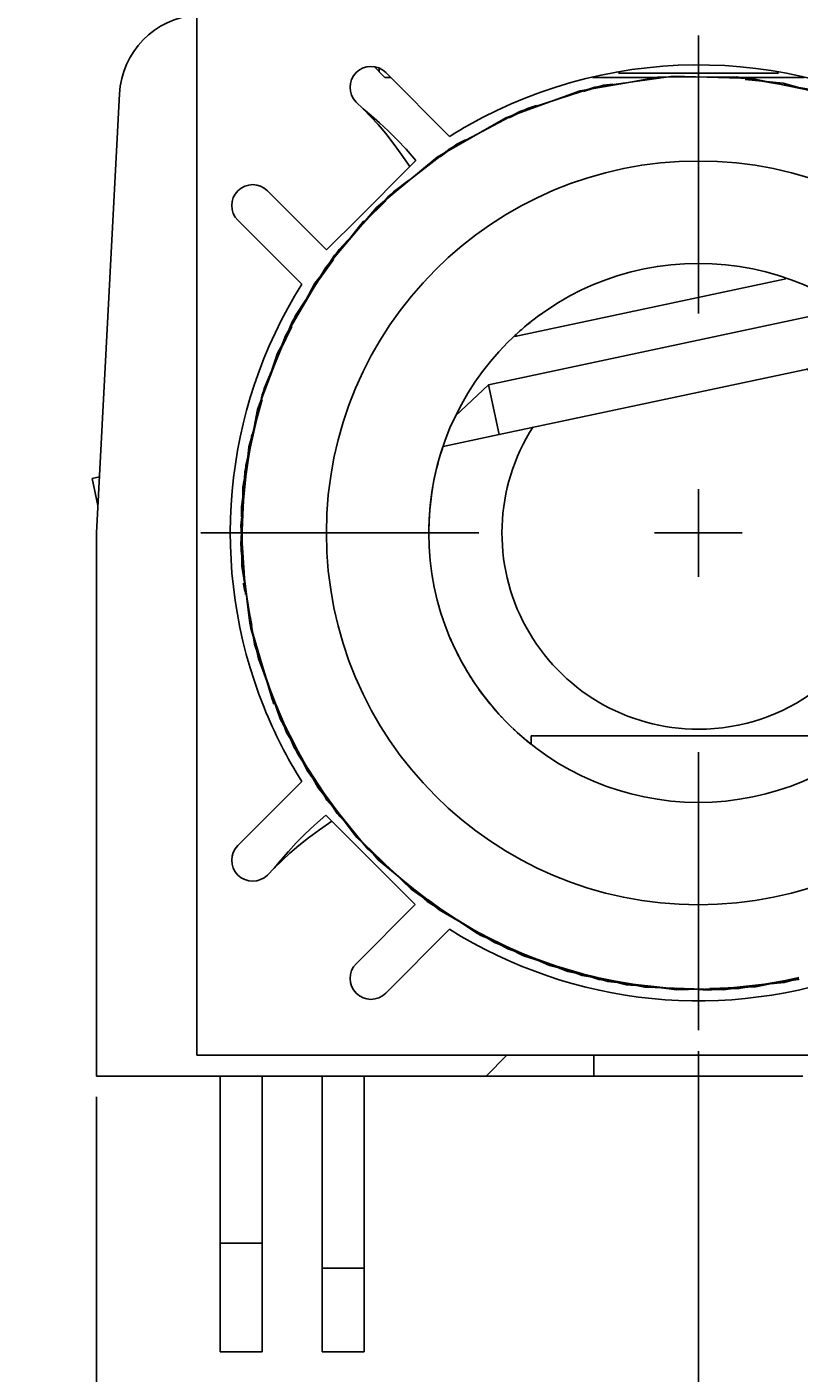
# Model space of a CAD drawing. Extents: x 0 to 420, y 0 to 297.
# Drawn here: x 73 to 91, y 71 to 103 of the extents above; entities that cross this region are included whole.
import ezdxf
from ezdxf.enums import TextEntityAlignment as Align

# ---------------------------------------------------------------- set-up
doc = ezdxf.new("R2010")
doc.units = 0
doc.header["$LTSCALE"] = 23.1
doc.linetypes.add('CENTER', pattern=[0.6, 0.375, -0.075, 0.075, -0.075])
doc.layers.get('0').update_dxf_attribs({"linetype": 'CONTINUOUS'})
doc.layers.add('DEFAULT_1', color=7, linetype='CENTER')
doc.layers.add('ZEICHNUNGSBEMAßUNGEN', color=7, linetype='CONTINUOUS')
doc.styles.get("Standard").update_dxf_attribs({"font": 'txt', "width": 0.8})
doc.dimstyles.get("Standard").update_dxf_attribs({"dimtxt": 0.18, "dimasz": 0.18, "dimexe": 0.18, "dimexo": 0.0625, "dimgap": 0.09, "dimtad": 0, "dimtih": 1, "dimtoh": 1, "dimdec": 4, "dimzin": 0, "dimtxsty": 'STANDARD', "dimcen": 0.09, "dimazin": 3, "dimtfac": 1, "dimtdec": 4, "dimtofl": 0, "dimtmove": 0, "dimatfit": 3, "dimtolj": 1, "dimtzin": 0})

# ---------------------------------------------------------------- blocks, each defined once
blk = doc.blocks.new('*D2')
at = {"layer": 'ZEICHNUNGSBEMAßUNGEN', "color": 2, "linetype": 'CONTINUOUS'}
for p, q in [((88.904, 78.375), (88.904, 60.902)), ((74.504, 77.275), (74.504, 60.902)), ((81.704, 62.402), (48.961, 62.402)), ((74.504, 62.402), (81.704, 62.402)), ((88.904, 62.402), (81.704, 62.402))]:
    blk.add_line(p, q, dxfattribs=at)
for points in [[(78.004, 62.84), (74.504, 62.402), (78.004, 61.965), (78.004, 62.84)], [(85.404, 61.965), (88.904, 62.402), (85.404, 62.84), (85.404, 61.965)]]:
    blk.add_lwpolyline(points, dxfattribs=at)
at = {"layer": 'ZEICHNUNGSBEMAßUNGEN', "color": 2, "linetype": 'CONTINUOUS', "oblique": 15}
for s, p, p2 in [('[', (59.961, 63.308), (61.461, 63.308)), (']', (71.461, 63.308), (72.961, 63.308)), ('7,2', (48.961, 63.308), (56.461, 63.308)), ('.283', (61.461, 63.308), (71.461, 63.308))]:
    blk.add_text(s, height=3.5, dxfattribs=at).set_placement(p, p2, align=Align.FIT)
blk = doc.blocks.new('*D3')
at = {"layer": 'ZEICHNUNGSBEMAßUNGEN', "color": 2, "linetype": 'CONTINUOUS'}
for p, q in [((74.504, 77.275), (74.504, 52.134)), ((108.504, 77.275), (108.504, 52.134)), ((74.504, 53.634), (91.504, 53.634)), ((108.504, 53.634), (91.504, 53.634))]:
    blk.add_line(p, q, dxfattribs=at)
for points in [[(78.004, 54.071), (74.504, 53.634), (78.004, 53.196), (78.004, 54.071)], [(105.004, 53.196), (108.504, 53.634), (105.004, 54.071), (105.004, 53.196)]]:
    blk.add_lwpolyline(points, dxfattribs=at)
at = {"layer": 'ZEICHNUNGSBEMAßUNGEN', "color": 2, "linetype": 'CONTINUOUS', "oblique": 15}
for s, p, p2 in [('[', (89.312, 54.54), (90.812, 54.54)), (']', (101.062, 54.54), (102.562, 54.54)), ('17', (81.062, 54.54), (85.812, 54.54)), ('.669', (90.812, 54.54), (101.062, 54.54))]:
    blk.add_text(s, height=3.5, dxfattribs=at).set_placement(p, p2, align=Align.FIT)

msp = doc.modelspace()

# ---------------------------------------------------------------- linework, layer by layer
at = {"color": 7, "linetype": 'CONTINUOUS'}
for p, q in [((76.90404, 104.27537), (76.90404, 78.27537)), ((81.15372, 101.9257), (81.35508, 101.72433)), ((81.26404, 101.81537), (81.26404, 101.89614)), ((81.35508, 101.72433), (81.40404, 101.67537)), ((81.40404, 101.67537), (81.53957, 101.67537)), ((82.95203, 100.26292), (81.42285, 101.7921)), ((86.37254, 101.67537), (87.89401, 101.67537)), ((86.63109, 101.4868), (86.53165, 101.45649)), ((86.85655, 101.51453), (86.63109, 101.4868)), ((90.81617, 101.77537), (86.99191, 101.77537)), ((89.88657, 101.67537), (91.43554, 101.67537)), ((74.50404, 90.77537), (75.05457, 101.28004)), ((86.3566, 101.40314), (86.15496, 101.34169)), ((86.53165, 101.45649), (86.3566, 101.40314)), ((82.14713, 99.68795), (82.00203, 99.54285)), ((82.00203, 99.54285), (80.80214, 98.34296)), ((78.59442, 98.96367), (80.00864, 97.54946)), ((81.43592, 98.73026), (80.91963, 98.22502)), ((80.80214, 98.34296), (80.00864, 97.54946)), ((77.88732, 98.25656), (79.41649, 96.72739)), ((80.79898, 98.11893), (80.56653, 97.82198)), ((80.91963, 98.22502), (80.7589, 98.06773)), ((80.89874, 98.24637), (80.79898, 98.11893)), ((80.56653, 97.82198), (80.45555, 97.6802)), ((80.17513, 97.32198), (79.62248, 96.55243)), ((90.9985, 96.85563), (84.51076, 95.47662)), ((79.65503, 96.61335), (79.47762, 96.28128)), ((79.47762, 96.28128), (79.39237, 96.12172)), ((79.17621, 95.71714), (78.76457, 94.86353)), ((91.70793, 95.98409), (83.88275, 94.32079)), ((78.78737, 94.93295), (78.67015, 94.57595)), ((91.96158, 94.79075), (84.1364, 93.12745)), ((78.67015, 94.57595), (78.61324, 94.40259)), ((83.88275, 94.32079), (83.09329, 93.57445)), ((84.1364, 93.12745), (83.88275, 94.32079)), ((78.46931, 93.96423), (78.21128, 93.05281)), ((78.22226, 93.12857), (78.16852, 92.7577)), ((82.79836, 92.84304), (84.1364, 93.12745)), ((78.1421, 92.57537), (78.08537, 92.18382)), ((78.16852, 92.7577), (78.1421, 92.57537)), ((74.40133, 92.08054), (74.57437, 92.11732)), ((74.5386, 91.43475), (74.40133, 92.08054)), ((74.5386, 91.43475), (74.40133, 92.08054)), ((78.03225, 91.81715), (78.0056, 91.63322)), ((78.07562, 92.11652), (78.01077, 91.48621)), ((77.97602, 91.25108), (77.9864, 90.86085)), ((74.50404, 77.77537), (74.50404, 90.77537)), ((78.0012, 90.30501), (78.05322, 89.57147)), ((78.02075, 89.56917), (78.02302, 89.5488)), ((78.02303, 89.5488), (78.05597, 89.38246)), ((78.05467, 89.55105), (78.07258, 89.29861)), ((78.06386, 89.5534), (78.11881, 89.06515)), ((78.17675, 88.77261), (78.21829, 88.56287)), ((78.44841, 87.57484), (78.58175, 87.22587)), ((78.52781, 87.40201), (78.63955, 87.03709)), ((78.58175, 87.22587), (78.65079, 87.04517)), ((78.63955, 87.03709), (78.74907, 86.6794)), ((78.65079, 87.04517), (78.78525, 86.69323)), ((78.70384, 86.79329), (78.73106, 86.73821)), ((78.73106, 86.73821), (78.75795, 86.68379)), ((78.78525, 86.69323), (78.9168, 86.34893)), ((78.9168, 86.34893), (78.98504, 86.17033)), ((79.00858, 86.16811), (79.26194, 85.66893)), ((92.90404, 85.91537), (84.90404, 85.91537)), ((84.90404, 85.73848), (84.90404, 85.91515)), ((84.90404, 85.71548), (84.90404, 85.73848)), ((79.26194, 85.66893), (79.43443, 85.32908)), ((79.41649, 84.82336), (77.88732, 83.29418)), ((79.78441, 84.78823), (80.27056, 84.06395)), ((79.94708, 84.53685), (80.28313, 84.08763)), ((80.0508, 84.37656), (80.25838, 84.05577)), ((80.14787, 84.22655), (80.27922, 84.07368)), ((80.28313, 84.08763), (80.28953, 84.07907)), ((79.99146, 84.01847), (80.13657, 83.87336)), ((80.13657, 83.87336), (82.12996, 81.87997)), ((80.25838, 84.05577), (80.64068, 83.64297)), ((80.27056, 84.06395), (80.32256, 83.98647)), ((80.27922, 84.07368), (80.51508, 83.79916)), ((80.28799, 84.07747), (80.3324, 84.01686)), ((80.28953, 84.07907), (80.5111, 83.78289)), ((80.3324, 84.01686), (80.47636, 83.8204)), ((80.87361, 83.35329), (81.56092, 82.70539)), ((81.83652, 82.46321), (82.42773, 81.9768)), ((81.98877, 82.32943), (82.43576, 81.98888)), ((80.71574, 80.46576), (82.12996, 81.87997)), ((82.42642, 81.97957), (83.05723, 81.56339)), ((82.42773, 81.9768), (82.564, 81.86468)), ((82.43623, 81.99072), (82.82704, 81.704)), ((81.42285, 79.75865), (82.95203, 81.28783)), ((83.54208, 81.2672), (84.37973, 80.83282)), ((83.62638, 81.21571), (84.47955, 80.79343)), ((83.85915, 81.07351), (84.72738, 80.69563)), ((84.18839, 80.90833), (84.34366, 80.82028)), ((84.34366, 80.82028), (84.4144, 80.795)), ((84.4144, 80.795), (85.06282, 80.56326)), ((85.06282, 80.56326), (85.95285, 80.24518)), ((85.34983, 80.45), (86.26435, 80.18093)), ((85.60032, 80.35115), (86.4248, 80.15133)), ((86.4248, 80.15133), (86.52161, 80.12787)), ((86.87209, 80.05558), (87.80489, 79.89492)), ((87.17993, 79.99209), (88.12704, 79.88492)), ((89.06077, 79.85595), (90.02981, 79.91484)), ((89.17345, 79.86833), (89.90145, 79.89696)), ((89.28731, 79.84891), (90.29524, 79.95182)), ((89.32172, 79.84785), (90.3377, 79.95773)), ((90.29524, 79.95182), (90.95435, 80.01911)), ((90.52872, 79.98435), (91.30672, 80.12181)), ((90.76916, 80.01784), (91.3033, 80.13268)), ((90.89386, 80.03522), (91.3024, 80.1326)), ((90.95435, 80.01911), (91.07119, 80.05208)), ((91.07119, 80.05208), (91.12611, 80.06757)), ((91.28847, 80.09019), (91.31174, 80.09343)), ((91.31174, 80.09343), (91.31174, 80.09343)), ((76.90404, 78.27537), (100.35404, 78.27537)), ((83.82404, 77.77537), (84.32404, 78.27537)), ((86.40404, 78.27537), (86.40404, 77.77537)), ((83.82404, 77.77537), (74.50404, 77.77537)), ((77.46404, 77.77537), (77.46404, 77.49584)), ((78.46404, 77.77537), (78.46404, 77.49584)), ((79.90404, 77.77537), (79.90404, 73.17537)), ((80.90404, 73.17537), (80.90404, 77.77537)), ((86.40404, 77.77537), (83.82404, 77.77537)), ((86.40404, 77.77537), (91.40404, 77.77537)), ((77.46404, 77.49584), (77.46404, 73.77537)), ((78.46404, 77.49584), (78.46404, 73.77537)), ((77.46404, 73.77537), (77.46404, 71.89931)), ((77.46404, 73.77537), (78.46404, 73.77537)), ((78.46404, 73.77537), (78.46404, 71.89931)), ((79.90404, 73.17537), (79.90404, 71.7262)), ((80.90404, 73.17537), (79.90404, 73.17537)), ((80.90404, 73.17537), (80.90404, 71.7262)), ((77.46404, 71.89931), (77.46404, 71.17537)), ((78.46404, 71.17537), (78.46404, 71.89931)), ((79.90404, 71.7262), (79.90404, 71.17551)), ((80.90404, 71.17551), (80.90404, 71.7262)), ((78.46404, 71.17537), (77.46404, 71.17537)), ((80.90404, 71.17537), (79.90404, 71.17537))]:
    msp.add_line(p, q, dxfattribs=at)
at = {"color": 2, "linetype": 'CONTINUOUS'}
for p, q in [((88.90404, 89.72537), (88.90404, 91.82537)), ((88.90404, 91.82537), (88.90404, 89.72537)), ((87.85404, 90.77537), (89.95404, 90.77537)), ((89.95404, 90.77537), (87.85404, 90.77537))]:
    msp.add_line(p, q, dxfattribs=at)
at = {"color": 7, "linetype": 'CONTINUOUS'}
for points in [[(91.92836, 101.2905), (90.18309, 101.65034), (88.29708, 101.70846), (86.42831, 101.44174), (84.63245, 100.85775), (82.96324, 99.97362), (81.4708, 98.81576), (80.19976, 97.41891), (79.1879, 95.82487), (78.46508, 94.08127), (78.05251, 92.23996), (77.96218, 90.35552), (78.06261, 89.55376)], [(87.09426, 101.53376), (86.07234, 101.35281), (84.29672, 100.70882), (82.658, 99.76914), (81.20505, 98.56168), (79.9812, 97.12233), (79.02295, 95.49396), (78.35889, 93.72507), (78.0088, 91.86839), (77.98309, 89.97924), (78.28246, 88.11397), (78.89788, 86.32815), (79.81086, 84.67496), (80.28897, 84.08037)], [(96.55593, 98.60796), (95.09661, 99.80604), (93.45429, 100.7351), (91.67756, 101.36823), (89.81852, 101.68704), (87.93155, 101.68202), (87.09426, 101.53376)], [(96.25829, 98.85232), (95.98654, 99.12634), (94.44949, 100.21722), (92.74785, 101.02845), (90.93159, 101.53593), (90.01893, 101.62749)], [(80.71574, 101.08499), (80.88393, 100.9273), (81.08346, 100.75347), (81.27703, 100.58522), (81.48492, 100.39638), (81.69213, 100.19334), (81.91298, 99.95736), (82.14713, 99.68795)], [(80.71574, 101.08499), (80.8798, 100.92254), (81.06583, 100.73526), (81.24111, 100.54795), (81.42488, 100.33477), (81.60533, 100.10479), (81.79662, 99.83978), (82.00203, 99.54285)], [(85.03364, 100.99993), (84.81637, 100.93372), (84.37296, 100.7089)], [(83.32788, 100.17902), (83.1254, 100.07636), (82.72777, 99.7787)], [(81.97083, 99.21208), (81.6081, 98.94056), (81.26775, 98.57876)], [(80.61968, 97.88988), (80.30894, 97.55957), (80.21371, 97.41467)], [(79.86716, 96.92855), (79.72942, 96.75258), (79.65503, 96.61335)], [(79.51597, 96.35306), (79.26699, 95.97424), (79.06967, 95.51772)], [(78.94255, 95.27978), (78.83539, 95.07922), (78.78737, 94.93295)], [(78.69399, 94.64854), (78.51421, 94.23261), (78.39869, 93.74914)], [(78.17888, 92.82923), (78.07359, 92.38858), (78.0432, 91.89275)], [(78.21128, 93.05281), (78.1495, 92.8346), (78.07562, 92.11652)], [(78.0056, 91.63322), (77.97202, 91.40146), (77.97602, 91.25108)], [(77.97819, 91.16954), (77.95551, 90.94911), (78.0012, 90.30501)], [(77.98445, 90.93434), (77.95765, 90.4971), (78.00799, 90.04983)], [(78.06261, 89.55376), (78.19666, 88.48356), (78.52781, 87.40201)], [(78.11881, 89.06515), (78.16966, 88.61344), (78.70384, 86.79329)], [(78.34061, 87.94523), (78.3769, 87.76202), (78.44841, 87.57484)], [(78.78497, 86.69465), (79.23211, 85.64174), (80.0508, 84.37656)], [(78.98504, 86.17033), (79.04955, 86.0015), (79.15324, 85.82746)], [(79.05156, 86.08341), (79.31792, 85.48322), (79.78441, 84.78823)], [(79.16743, 85.85513), (79.54447, 85.09212), (79.91475, 84.58681)], [(79.92306, 84.53542), (80.01485, 84.38137), (80.14787, 84.22655)], [(78.59442, 82.58708), (78.75212, 82.75526), (78.92595, 82.95479), (79.0942, 83.14836), (79.28303, 83.35626), (79.48608, 83.56347), (79.72205, 83.78431), (79.99146, 84.01847)], [(78.59442, 82.58708), (78.75688, 82.75113), (78.94415, 82.93716), (79.13147, 83.11244), (79.34464, 83.29621), (79.57463, 83.47667), (79.83963, 83.66795), (80.13657, 83.87336)], [(80.28897, 84.08037), (80.99401, 83.20355), (82.41192, 81.95759)], [(80.47636, 83.8204), (80.66512, 83.5628), (82.03186, 82.25047), (82.23083, 82.11672)], [(80.5111, 83.78289), (80.73407, 83.48483), (80.87361, 83.35329)], [(81.12799, 83.08582), (81.2443, 82.95045), (81.83652, 82.46321)], [(81.56092, 82.70539), (82.10808, 82.18961), (82.26781, 82.08422)], [(82.41192, 81.95759), (84.02222, 80.9739), (85.77691, 80.28147), (87.6238, 79.90054), (89.50752, 79.84208), (91.28847, 80.09019)], [(82.564, 81.86468), (82.70161, 81.75147), (83.36756, 81.37381)], [(83.02176, 81.58505), (83.60467, 81.19322), (83.81984, 81.09753)], [(83.05723, 81.56339), (83.68451, 81.14953), (83.85915, 81.07351)], [(84.37973, 80.83282), (84.71999, 80.65637), (85.25428, 80.48771)], [(84.69325, 80.7091), (85.33775, 80.42248), (85.56106, 80.36665)], [(85.95285, 80.24518), (86.12174, 80.18482), (86.87209, 80.05558)], [(86.15393, 80.2037), (86.51998, 80.08815), (87.07439, 80.01386)], [(86.26435, 80.18093), (86.73512, 80.04242), (87.17993, 79.99209)], [(86.49034, 80.13432), (87.17869, 79.96223), (87.40248, 79.94619)], [(89.69301, 79.86792), (89.87198, 79.86831), (90.52872, 79.98435)], [(89.90145, 79.89696), (90.27529, 79.91166), (90.76916, 80.01784)], [(90.3377, 79.95773), (91.01636, 80.03114), (91.15845, 80.07208)], [(88.00931, 79.88858), (88.39031, 79.83752), (88.94781, 79.85945)], [(88.38699, 79.87686), (89.13787, 79.82796), (89.32172, 79.84785)]]:
    msp.add_lwpolyline(points, dxfattribs=at)
for centre, radius, start, end in [((77.05183, 101.17537), 2, 94.333517, 177), ((81.0693, 101.43854), 0.5, 45, 225), ((88.90404, 90.77537), 11.2, 57.897894, 119.426739), ((88.90404, 90.77537), 11.2, 119.426739, 122.102106), ((88.90404, 90.77537), 8.9, 0, 180), ((78.24087, 98.61012), 0.5, 45, 225), ((88.90404, 90.77537), 6.45, 0, 180), ((88.90404, 90.77537), 11.2, 147.897894, 201.890125), ((88.90404, 90.77537), 6.45, 129.764806, 132.955585), ((88.90404, 90.77537), 6.45, 129.010099, 129.764806), ((88.90404, 90.77537), 6.45, 126.017564, 129.010099), ((88.90404, 90.77537), 4.7, 270, 56.67488), ((88.90404, 90.77537), 4.7, 147.32512, 270), ((88.90404, 90.77537), 6.45, 161.238016, 169.159275), ((88.90404, 90.77537), 6.45, 170.195618, 180), ((88.90404, 90.77537), 8.9, 180, 360), ((88.90404, 90.77537), 6.45, 180, 360), ((88.90404, 90.77537), 6.45, 202.937543, 203.709687), ((88.90404, 90.77537), 6.45, 203.709687, 213.37472), ((88.90404, 90.77537), 6.45, 215.517335, 223.203625), ((88.90404, 90.77537), 11.2, 201.890125, 212.102106), ((88.90404, 90.77537), 6.45, 226.601454, 230.546415), ((88.90404, 90.77537), 6.45, 230.546415, 231.465501), ((78.24087, 82.94063), 0.5, 135, 315), ((88.90404, 90.77537), 11.2, 237.897894, 290.670561), ((81.0693, 80.1122), 0.5, 135, 315)]:
    msp.add_arc(centre, radius, start, end, dxfattribs=at)
at = {"layer": 'DEFAULT_1', "color": 2, "linetype": 'CENTER'}
for p, q in [((88.90404, 96.02537), (88.90404, 102.67537)), ((83.65404, 90.77537), (77.00404, 90.77537)), ((88.90404, 85.52537), (88.90404, 78.87537))]:
    msp.add_line(p, q, dxfattribs=at)

# ---------------------------------------------------------------- dimensions: what is measured, and where the dimension line sits
at = {"layer": 'ZEICHNUNGSBEMAßUNGEN', "color": 2, "linetype": 'CONTINUOUS'}
dim = msp.add_linear_dim(base=(88.90404, 62.40211), p1=(74.50404, 77.27537), p2=(88.90404, 78.37537), dimstyle='Standard', dxfattribs=at)
dim.commit()
dim.dimension.update_dxf_attribs({"geometry": '*D2', "text_midpoint": (60.9605, 65.05797)})
dim = msp.add_linear_dim(base=(74.50404, 53.63391), p1=(108.50404, 77.27537), p2=(74.50404, 77.27537), angle=180, dimstyle='Standard', dxfattribs=at)
dim.commit()
dim.dimension.update_dxf_attribs({"geometry": '*D3', "text_midpoint": (91.81172, 56.28978)})

doc.saveas('drawing.dxf')
